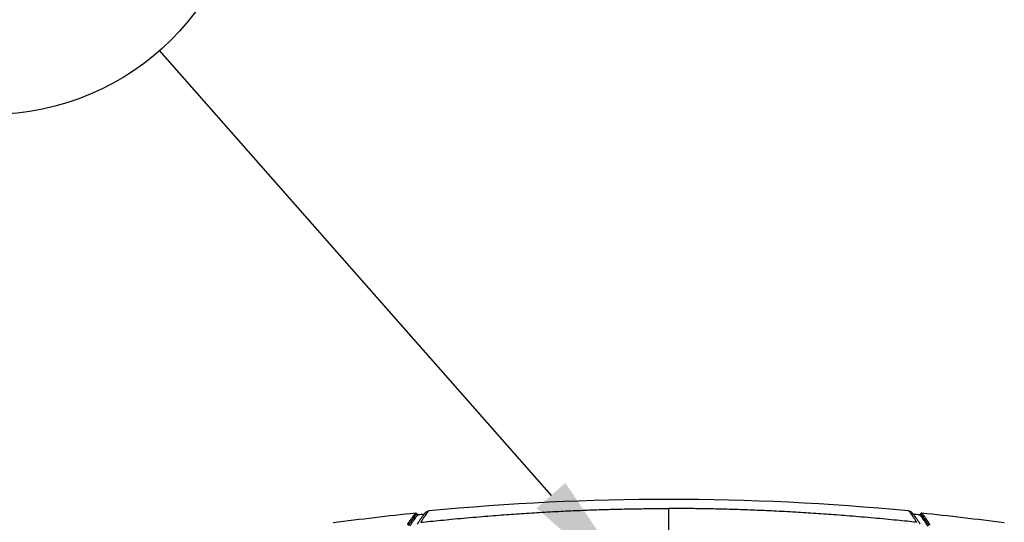
# Model space of a CAD drawing. Units: millimetres. Extents: x 0 to 2446, y 0 to 1540.
# Drawn here: x 268 to 398, y 741 to 807 of the extents above; entities that cross this region are included whole.
import ezdxf

# ---------------------------------------------------------------- set-up
doc = ezdxf.new("R2010")
doc.units = ezdxf.units.MM
doc.header["$LTSCALE"] = 5.5
doc.layers.add('AM_5', color=3, linetype='Continuous', lineweight=25)
doc.layers.add('TK1', color=7, linetype='Continuous', lineweight=25)
doc.styles.add('ACISOTS', font='isocp.shx', dxfattribs={"height": 1, "bigfont": 'extfont.shx'})

# ---------------------------------------------------------------- blocks, each defined once
blk = doc.blocks.new('*S30')
at = {"layer": 'AM_5', "color": 3}
blk.add_line((286.32, 803.38), (338.03, 744.62), dxfattribs=at)
blk.add_circle((264.07, 828.67), 33.69, dxfattribs=at)
at = {"layer": 'AM_5', "color": 3, "linetype": 'Continuous'}
blk.add_trace([(336.13, 742.94), (339.93, 746.29), (350.74, 730.16)], dxfattribs=at)
at = {"layer": 'AM_5', "color": 7, "insert": (264.07, 828.67), "char_height": 19.25, "attachment_point": 5, "style": 'ACISOTS'}
blk.add_mtext('4', dxfattribs=at)

msp = doc.modelspace()

# ---------------------------------------------------------------- linework, layer by layer
at = {"layer": 'TK1'}
for radius, start, end in [(330.327, 84.49925, 95.50075), (330.2, 95.80687, 97.7141), (329.946, 95.60953, 95.7628), (329.946, 84.2372, 84.37866), (330.2, 82.2859, 84.19313)]:
    msp.add_arc((353.577, 413.778), radius, start, end, dxfattribs=at)
for points, knots in [([(320.831, 741.08), (321.251, 741.125), (322.125, 741.216), (323.484, 741.353), (324.94, 741.494), (326.493, 741.638), (328.078, 741.777), (329.634, 741.906), (331.086, 742.02), (332.466, 742.122), (333.806, 742.216), (335.147, 742.304), (336.514, 742.388), (337.922, 742.469), (339.733, 742.564), (341.897, 742.663), (344.376, 742.755), (346.781, 742.824), (349.113, 742.871), (351.369, 742.899), (352.849, 742.903), (353.577, 742.905)], [0, 0, 0, 0, 0.0386857, 0.080318, 0.1248974, 0.1724243, 0.2228991, 0.2704596, 0.3151379, 0.3560899, 0.3970387, 0.4379845, 0.4789272, 0.5223186, 0.5669223, 0.6447947, 0.7203892, 0.7937062, 0.8647465, 0.9335107, 1, 1, 1, 1]), ([(321.912, 742.583), (321.882, 742.556), (321.821, 742.501), (321.686, 742.339), (321.521, 742.118), (321.323, 741.834), (321.097, 741.495), (320.919, 741.219), (320.831, 741.08)], [0, 0, 0, 0, 0.1648263, 0.3315867, 0.500377, 0.6662147, 0.8327274, 1, 1, 1, 1]), ([(321.556, 742.436), (321.568, 742.447), (321.626, 742.504), (321.751, 742.556), (321.863, 742.575), (321.912, 742.583)], [0, 0, 0, 0, 0.126743, 0.6179847, 1, 1, 1, 1]), ([(353.577, 737.842), (353.577, 738.057), (353.577, 738.488), (353.577, 739.125), (353.577, 739.727), (353.577, 740.285), (353.577, 740.798), (353.577, 741.268), (353.577, 741.69), (353.577, 742.061), (353.577, 742.405), (353.577, 742.705), (353.577, 742.838), (353.577, 742.905)], [0, 0, 0, 0, 0.0928322, 0.1860285, 0.2788619, 0.3647925, 0.45101, 0.5369412, 0.6210541, 0.7054372, 0.7895518, 0.8947754, 1, 1, 1, 1]), ([(386.323, 741.08), (385.902, 741.125), (385.028, 741.216), (383.669, 741.353), (382.213, 741.494), (380.66, 741.638), (379.075, 741.777), (377.519, 741.906), (376.067, 742.02), (374.687, 742.122), (373.347, 742.216), (372.006, 742.304), (370.639, 742.388), (369.231, 742.469), (367.42, 742.564), (365.256, 742.663), (362.777, 742.755), (360.372, 742.824), (358.041, 742.871), (355.784, 742.899), (354.304, 742.903), (353.577, 742.905)], [0, 0, 0, 0, 0.0386857, 0.080318, 0.1248974, 0.1724243, 0.2228991, 0.2704596, 0.3151379, 0.3560899, 0.3970387, 0.4379845, 0.4789272, 0.5223186, 0.5669223, 0.6447947, 0.7203892, 0.7937062, 0.8647465, 0.9335107, 1, 1, 1, 1]), ([(385.241, 742.583), (385.271, 742.556), (385.332, 742.501), (385.467, 742.339), (385.632, 742.118), (385.83, 741.834), (386.056, 741.495), (386.234, 741.219), (386.322, 741.08)], [0, 0, 0, 0, 0.1648263, 0.3315867, 0.500377, 0.6662147, 0.8327274, 1, 1, 1, 1]), ([(385.597, 742.436), (385.586, 742.447), (385.527, 742.504), (385.402, 742.556), (385.29, 742.575), (385.241, 742.583)], [0, 0, 0, 0, 0.1267369, 0.617982, 1, 1, 1, 1]), ([(319.08, 740.767), (319.094, 740.789), (319.165, 740.9), (319.341, 741.174), (319.583, 741.539), (319.803, 741.853), (319.965, 742.066), (320.084, 742.208), (320.14, 742.258), (320.168, 742.283)], [0, 0, 0, 0, 0.0258818, 0.1294177, 0.3368413, 0.5442622, 0.6961552, 0.8481084, 1, 1, 1, 1]), ([(319.227, 740.666), (319.315, 740.803), (319.491, 741.078), (319.718, 741.417), (319.87, 741.635), (320.02, 741.843), (320.135, 741.99), (320.243, 742.113), (320.286, 742.151), (320.307, 742.169)], [0, 0, 0, 0, 0.1662124, 0.3324981, 0.4987068, 0.550712, 0.7587998, 0.8793999, 1, 1, 1, 1]), ([(320.447, 742.056), (320.425, 742.037), (320.381, 741.999), (320.273, 741.876), (320.158, 741.728), (320.008, 741.521), (319.856, 741.302), (319.629, 740.963), (319.452, 740.688), (319.364, 740.551)], [0, 0, 0, 0, 0.1206996, 0.2413992, 0.4494363, 0.5014286, 0.6675918, 0.8338326, 1, 1, 1, 1]), ([(320.168, 742.283), (320.183, 742.283), (320.211, 742.283), (320.252, 742.265), (320.283, 742.236), (320.302, 742.202), (320.306, 742.179), (320.307, 742.169)], [0, 0, 0, 0, 0.2147213, 0.4294635, 0.6438919, 0.8580133, 1, 1, 1, 1]), ([(320.307, 742.169), (320.31, 742.155), (320.316, 742.127), (320.341, 742.092), (320.376, 742.066), (320.413, 742.055), (320.437, 742.056), (320.447, 742.056)], [0, 0, 0, 0, 0.2143445, 0.4287409, 0.6429249, 0.8572155, 1, 1, 1, 1]), ([(321.554, 742.442), (321.524, 742.417), (321.467, 742.37), (321.386, 742.286), (321.314, 742.206), (321.253, 742.132), (321.198, 742.063), (321.142, 741.99), (321.089, 741.919), (321.039, 741.85), (320.993, 741.785), (320.941, 741.712), (320.88, 741.624), (320.806, 741.517), (320.719, 741.387), (320.616, 741.232), (320.496, 741.049), (320.406, 740.908), (320.359, 740.835)], [0, 0, 0, 0, 0.0878578, 0.1670685, 0.2377286, 0.2998873, 0.3564425, 0.4115291, 0.4651887, 0.5062669, 0.5464599, 0.5883294, 0.6379665, 0.6956269, 0.76007, 0.8322639, 0.9122296, 1, 1, 1, 1]), ([(386.795, 740.835), (386.747, 740.91), (386.655, 741.052), (386.533, 741.238), (386.429, 741.395), (386.342, 741.524), (386.269, 741.63), (386.209, 741.716), (386.159, 741.787), (386.113, 741.851), (386.064, 741.919), (386.011, 741.99), (385.955, 742.063), (385.9, 742.132), (385.839, 742.206), (385.767, 742.286), (385.686, 742.37), (385.629, 742.417), (385.599, 742.442)], [0, 0, 0, 0, 0.0892939, 0.170497, 0.2436448, 0.3087576, 0.365845, 0.414103, 0.4549598, 0.4944588, 0.5348112, 0.5884708, 0.6435574, 0.7001127, 0.7622714, 0.8329314, 0.9121422, 1, 1, 1, 1]), ([(386.846, 742.169), (386.843, 742.155), (386.837, 742.127), (386.812, 742.092), (386.777, 742.066), (386.74, 742.055), (386.716, 742.056), (386.706, 742.056)], [0, 0, 0, 0, 0.2143445, 0.4287409, 0.6429249, 0.8572155, 1, 1, 1, 1]), ([(386.706, 742.056), (386.728, 742.037), (386.772, 741.999), (386.88, 741.876), (386.995, 741.728), (387.145, 741.521), (387.297, 741.302), (387.524, 740.963), (387.701, 740.688), (387.789, 740.551)], [0, 0, 0, 0, 0.1206996, 0.2413992, 0.4494363, 0.5014286, 0.6675918, 0.8338326, 1, 1, 1, 1]), ([(386.985, 742.283), (386.97, 742.283), (386.942, 742.283), (386.902, 742.265), (386.87, 742.236), (386.851, 742.202), (386.847, 742.179), (386.846, 742.169)], [0, 0, 0, 0, 0.2147213, 0.4294635, 0.6438919, 0.8580133, 1, 1, 1, 1]), ([(387.926, 740.666), (387.838, 740.803), (387.662, 741.078), (387.435, 741.417), (387.283, 741.635), (387.133, 741.843), (387.018, 741.99), (386.91, 742.113), (386.867, 742.151), (386.846, 742.169)], [0, 0, 0, 0, 0.1662124, 0.3324981, 0.4987068, 0.550712, 0.7587998, 0.8793999, 1, 1, 1, 1]), ([(388.073, 740.767), (388.059, 740.789), (387.988, 740.9), (387.812, 741.174), (387.57, 741.539), (387.35, 741.853), (387.188, 742.066), (387.069, 742.208), (387.013, 742.258), (386.985, 742.283)], [0, 0, 0, 0, 0.0258818, 0.1294177, 0.3368413, 0.5442622, 0.6961552, 0.8481084, 1, 1, 1, 1])]:
    msp.add_open_spline(points, degree=3, knots=knots, dxfattribs=at)

# ---------------------------------------------------------------- block references
at = {"layer": 'AM_5'}
msp.add_blockref('*S30', (0, 0), dxfattribs=at)

doc.saveas('drawing.dxf')
